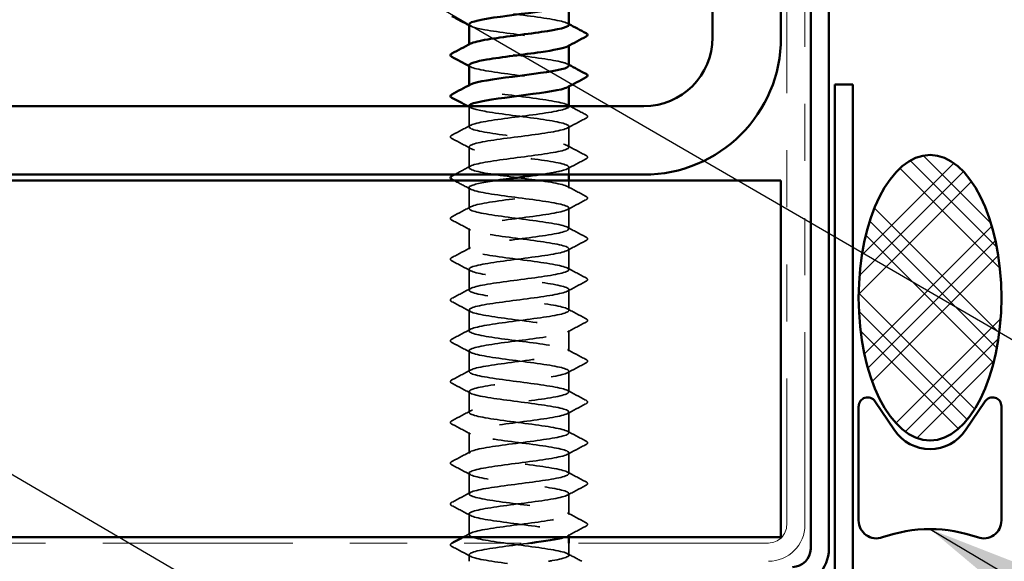
# Model space of a CAD drawing. Units: inches. Extents: x 0.6 to 33.4, y 0.6 to 21.4.
# Drawn here: x 11.5 to 13.2, y 12.3 to 13.2 of the extents above; entities that cross this region are included whole.
import ezdxf

# ---------------------------------------------------------------- set-up
doc = ezdxf.new("R2010")
doc.units = ezdxf.units.IN
doc.header["$LTSCALE"] = 2
doc.header["$MEASUREMENT"] = 0
doc.linetypes.add('DASHED', pattern=[0.2067, 0.1654, -0.0413])
doc.linetypes.add('DOUBLE_DASH_CHAIN', pattern=[1.2403, 0.6614, -0.0827, 0.1654, -0.0827, 0.1654, -0.0827])
for name, color, linetype, lineweight in [('Hatch (ANSI)', 7, 'Continuous', 18), ('Hidden (ANSI)', 7, 'DASHED', 35), ('Symbol (ANSI)', 7, 'Continuous', 25), ('Visible (ANSI)', 7, 'Continuous', 50)]:
    doc.layers.add(name, color=color, linetype=linetype, lineweight=lineweight)
doc.styles.add('Note Text (ANSI)', font='tahoma.ttf')
doc.dimstyles.new('Default (ANSI)$7', dxfattribs={"dimscale": 2, "dimtxt": 0.12, "dimasz": 0.098425, "dimexe": 0.125, "dimexo": 0.0625, "dimgap": 0.031496, "dimtad": 0, "dimtih": 1, "dimtoh": 1, "dimrnd": 1e-08, "dimzin": 4, "dimdsep": 46, "dimtxsty": 'Note Text (ANSI)', "dimcen": 0.09, "dimdle": 0.393701, "dimclrd": 256, "dimclre": 256, "dimclrt": 256, "dimadec": 0, "dimazin": 1, "dimtfac": 1, "dimtofl": 0, "dimtmove": 0, "dimatfit": 3, "dimfxl": 1, "dimtolj": 1, "dimtzin": 4, "dimlwd": -1, "dimlwe": -1, "dimarcsym": 0})

msp = doc.modelspace()

# ---------------------------------------------------------------- hatches: boundary and pattern name
at = {"layer": 'Hatch (ANSI)'}
h = msp.add_hatch(dxfattribs=at)
h.set_pattern_fill('CUST29', color=256, angle=90, style=0, pattern_type=2)
h.set_pattern_definition([(135, (0, 0), (-0.08838835, -0.08838835), []), (135, (2e-18, 0.03125), (-0.08838835, -0.08838835), []), (135, (4e-18, 0.0625), (-0.08838835, -0.08838835), []), (225, (0, 0), (0.08838835, -0.08838835), []), (225, (2e-18, 0.03125), (0.08838835, -0.08838835), []), (225, (4e-18, 0.0625), (0.08838835, -0.08838835), [])])
edge = h.paths.add_edge_path()
edge.add_ellipse((13.06008, 12.7521), major_axis=(0, -0.25), ratio=0.5, start_angle=0, end_angle=360)
at = {"layer": 'Hatch (ANSI)', "true_color": 0x804000}
h = msp.add_hatch(dxfattribs=at)
h.set_pattern_fill('AR-SAND', color=36, scale=2, angle=45, style=0, pattern_type=2)
h.paths.add_polyline_path([(0.91659, 12.95764), (12.79908, 12.95764), (12.79908, 12.33264), (0.91659, 12.33264)])

# ---------------------------------------------------------------- linework, layer by layer
at = {"layer": 'Hidden (ANSI)', "ltscale": 0.00122}
for p, q in [((12.25275, 13.19421), (12.25275, 13.1956)), ((12.42775, 13.19354), (12.42775, 13.19493)), ((12.25275, 13.12278), (12.25275, 13.12417)), ((12.42775, 13.12211), (12.42775, 13.1235))]:
    msp.add_line(p, q, dxfattribs=at)
at = {"layer": 'Hidden (ANSI)', "ltscale": 0.034457}
msp.add_line((12.25275, 13.05136), (12.25275, 13.08764), dxfattribs=at)
at = {"layer": 'Hidden (ANSI)', "ltscale": 0.000444199}
msp.add_line((12.42775, 13.08707), (12.42775, 13.08764), dxfattribs=at)
at = {"layer": 'Hidden (ANSI)', "ltscale": 0.034593}
for p, q in [((12.42775, 13.01564), (12.42775, 13.05207)), ((12.25275, 12.97993), (12.25275, 13.01636)), ((12.25275, 12.9085), (12.25275, 12.94493)), ((12.42775, 12.87278), (12.42775, 12.90921)), ((12.25275, 12.83707), (12.25275, 12.8735)), ((12.42775, 12.80136), (12.42775, 12.83778)), ((12.25275, 12.76564), (12.25275, 12.80207)), ((12.42775, 12.72993), (12.42775, 12.76636)), ((12.25275, 12.69421), (12.25275, 12.73064)), ((12.42775, 12.6585), (12.42775, 12.69493)), ((12.25275, 12.62278), (12.25275, 12.65921)), ((12.42775, 12.58707), (12.42775, 12.6235)), ((12.25275, 12.55136), (12.25275, 12.58778)), ((12.42775, 12.51564), (12.42775, 12.55207)), ((12.25275, 12.47993), (12.25275, 12.51636)), ((12.42775, 12.44421), (12.42775, 12.48064)), ((12.25275, 12.4085), (12.25275, 12.44493)), ((12.42775, 12.37278), (12.42775, 12.40921)), ((12.25275, 12.33707), (12.25275, 12.3735))]:
    msp.add_line(p, q, dxfattribs=at)
at = {"layer": 'Hidden (ANSI)', "ltscale": 0.012281}
msp.add_line((12.42775, 12.96764), (12.42775, 12.98064), dxfattribs=at)
at = {"layer": 'Hidden (ANSI)', "ltscale": 0.012689}
msp.add_line((12.42775, 12.94421), (12.42775, 12.95764), dxfattribs=at)
at = {"layer": 'Hidden (ANSI)', "ltscale": 0.004798}
msp.add_line((12.42775, 12.33264), (12.42775, 12.33778), dxfattribs=at)
at = {"layer": 'Hidden (ANSI)', "ltscale": 0.020171}
msp.add_line((12.42775, 12.30136), (12.42775, 12.32264), dxfattribs=at)
at = {"layer": 'Hidden (ANSI)', "ltscale": 0.010784}
msp.add_line((12.25275, 12.29064), (12.25275, 12.30207), dxfattribs=at)
at = {"layer": 'Hidden (ANSI)', "ltscale": 0.283836}
msp.add_open_spline([(12.42775, 13.22993), (12.42775, 13.2301), (12.42772, 13.23027), (12.42766, 13.23045), (12.42614, 13.23479), (12.40365, 13.23914), (12.37257, 13.24348), (12.34149, 13.24783), (12.30348, 13.25217), (12.27944, 13.25652), (12.25748, 13.26049), (12.24824, 13.26446), (12.2554, 13.26843)], degree=3, knots=[271.7477645, 271.7477645, 271.7477645, 271.7477645, 271.7934634, 271.7934634, 271.7934634, 272.9402713, 272.9402713, 272.9402713, 274.0870792, 274.0870792, 274.0870792, 275.1342962, 275.1342962, 275.1342962, 275.1342962], dxfattribs=at)
at = {"layer": 'Hidden (ANSI)', "ltscale": 0.002721}
for points in [[(12.25537, 13.22786), (12.2545, 13.22832), (12.25363, 13.22879), (12.25275, 13.22925)], [(12.42514, 13.23271), (12.42601, 13.23224), (12.42688, 13.23178), (12.42775, 13.23131)], [(12.25537, 13.15643), (12.2545, 13.15689), (12.25363, 13.15736), (12.25275, 13.15783)], [(12.42514, 13.16128), (12.42601, 13.16082), (12.42688, 13.16035), (12.42775, 13.15988)], [(12.42514, 13.08985), (12.42601, 13.08939), (12.42688, 13.08892), (12.42775, 13.08846)]]:
    msp.add_open_spline(points, degree=3, dxfattribs=at)
at = {"layer": 'Hidden (ANSI)', "ltscale": 0.283838}
for points, knots in [([(12.25301, 13.23064), (12.25326, 13.22753), (12.26307, 13.22443), (12.28055, 13.22132), (12.305, 13.21697), (12.34313, 13.21263), (12.374, 13.20828), (12.40486, 13.20394), (12.42678, 13.19959), (12.42772, 13.19525), (12.42794, 13.19421), (12.42698, 13.19318), (12.42496, 13.19214)], [-274.8893572, -274.8893572, -274.8893572, -274.8893572, -274.069506, -274.069506, -274.069506, -272.9226982, -272.9226982, -272.9226982, -271.7758903, -271.7758903, -271.7758903, -271.5028255, -271.5028255, -271.5028255, -271.5028255]), ([(12.25295, 13.15921), (12.25286, 13.15819), (12.25383, 13.15716), (12.25594, 13.15613), (12.26489, 13.15179), (12.29384, 13.14744), (12.32689, 13.1431), (12.35995, 13.13875), (12.39532, 13.13441), (12.41358, 13.13006), (12.42666, 13.12694), (12.43044, 13.12383), (12.42489, 13.12071)], [-268.6061719, -268.6061719, -268.6061719, -268.6061719, -268.3354667, -268.3354667, -268.3354667, -267.1886589, -267.1886589, -267.1886589, -266.041851, -266.041851, -266.041851, -265.2196402, -265.2196402, -265.2196402, -265.2196402])]:
    msp.add_open_spline(points, degree=3, knots=knots, dxfattribs=at)
at = {"layer": 'Hidden (ANSI)', "ltscale": 0.28383}
msp.add_open_spline([(12.42737, 13.1585), (12.42735, 13.16075), (12.42245, 13.16301), (12.41273, 13.16526), (12.39398, 13.16961), (12.35834, 13.17395), (12.32538, 13.1783), (12.29242, 13.18264), (12.26392, 13.18699), (12.25554, 13.19133), (12.2519, 13.19322), (12.25215, 13.19511), (12.25572, 13.197)], degree=3, knots=[265.4645792, 265.4645792, 265.4645792, 265.4645792, 266.0594241, 266.0594241, 266.0594241, 267.206232, 267.206232, 267.206232, 268.3530398, 268.3530398, 268.3530398, 268.8511109, 268.8511109, 268.8511109, 268.8511109], dxfattribs=at)
at = {"layer": 'Hidden (ANSI)', "ltscale": 1.117189}
msp.add_open_spline([(12.39168, 12.29064), (12.39403, 12.29102), (12.39629, 12.29139), (12.39846, 12.29177), (12.42343, 12.29612), (12.43375, 12.30046), (12.42375, 12.30481), (12.41374, 12.30915), (12.38396, 12.3135), (12.35075, 12.31785), (12.31754, 12.32219), (12.28271, 12.32654), (12.2654, 12.33088), (12.24808, 12.33523), (12.24921, 12.33957), (12.26817, 12.34392), (12.28712, 12.34827), (12.32288, 12.35261), (12.3558, 12.35696), (12.38872, 12.3613), (12.41701, 12.36565), (12.42513, 12.36999), (12.43326, 12.37434), (12.42078, 12.37869), (12.39455, 12.38303), (12.36832, 12.38738), (12.32976, 12.39172), (12.30005, 12.39607), (12.27034, 12.40041), (12.25109, 12.40476), (12.25288, 12.40911), (12.25467, 12.41345), (12.27739, 12.4178), (12.30857, 12.42214), (12.33975, 12.42649), (12.37769, 12.43083), (12.40156, 12.43518), (12.42543, 12.43953), (12.43392, 12.44387), (12.42238, 12.44822), (12.41084, 12.45256), (12.37989, 12.45691), (12.34653, 12.46125), (12.31316, 12.4656), (12.2792, 12.46995), (12.26329, 12.47429), (12.24738, 12.47864), (12.25038, 12.48298), (12.27066, 12.48733), (12.29093, 12.49167), (12.32737, 12.49602), (12.35996, 12.50037), (12.39255, 12.50471), (12.41952, 12.50906), (12.42606, 12.5134), (12.43261, 12.51775), (12.41836, 12.52209), (12.39116, 12.52644), (12.36395, 12.53079), (12.32526, 12.53513), (12.29633, 12.53948), (12.2674, 12.54382), (12.2498, 12.54817), (12.25321, 12.55251), (12.25661, 12.55686), (12.28083, 12.56121), (12.31256, 12.56555), (12.34429, 12.5699), (12.38181, 12.57424), (12.40451, 12.57859), (12.42722, 12.58293), (12.43387, 12.58728), (12.42082, 12.59163), (12.40777, 12.59597), (12.37572, 12.60032), (12.34229, 12.60466), (12.30885, 12.60901), (12.27582, 12.61335), (12.26136, 12.6177), (12.24689, 12.62205), (12.25177, 12.62639), (12.27331, 12.63074), (12.29485, 12.63508), (12.33188, 12.63943), (12.36407, 12.64377), (12.39625, 12.64812), (12.42185, 12.65247), (12.42679, 12.65681), (12.43174, 12.66116), (12.41576, 12.6655), (12.38765, 12.66985), (12.35953, 12.67419), (12.32079, 12.67854), (12.29271, 12.68289), (12.26463, 12.68723), (12.24873, 12.69158), (12.25374, 12.69592), (12.25876, 12.70027), (12.28441, 12.70461), (12.31662, 12.70896), (12.34882, 12.71331), (12.38583, 12.71765), (12.40732, 12.722), (12.4288, 12.72634), (12.4336, 12.73069), (12.41907, 12.73503), (12.40454, 12.73938), (12.37148, 12.74373), (12.33804, 12.74807), (12.3046, 12.75242), (12.2726, 12.75676), (12.25962, 12.76111), (12.24663, 12.76545), (12.25337, 12.7698), (12.27612, 12.77415), (12.29887, 12.77849), (12.33642, 12.78284), (12.36812, 12.78718), (12.39983, 12.79153), (12.42398, 12.79587), (12.42732, 12.80022), (12.43065, 12.80457), (12.41299, 12.80891), (12.38402, 12.81326), (12.35506, 12.8176), (12.31637, 12.82195), (12.2892, 12.82629), (12.26204, 12.83064), (12.24787, 12.83499), (12.25448, 12.83933), (12.26109, 12.84368), (12.28813, 12.84802), (12.32073, 12.85237), (12.35334, 12.85671), (12.38975, 12.86106), (12.40997, 12.86541), (12.43018, 12.86975), (12.43311, 12.8741), (12.41713, 12.87844), (12.40116, 12.88279), (12.36716, 12.88713), (12.3338, 12.89148), (12.30044, 12.89583), (12.26954, 12.90017), (12.25806, 12.90452), (12.24659, 12.90886), (12.25517, 12.91321), (12.27908, 12.91755), (12.303, 12.9219), (12.34096, 12.92625), (12.37211, 12.93059), (12.40327, 12.93494), (12.42592, 12.93928), (12.42764, 12.94363), (12.42936, 12.94797), (12.41004, 12.95232), (12.3803, 12.95667), (12.35056, 12.96101), (12.312, 12.96536), (12.28582, 12.9697), (12.25963, 12.97405), (12.24723, 12.97839), (12.25542, 12.98274), (12.26362, 12.98709), (12.29196, 12.99143), (12.32489, 12.99578), (12.35782, 13.00012), (12.39355, 13.00447), (12.41245, 13.00881), (12.43135, 13.01316), (12.4324, 13.01751), (12.41502, 13.02185), (12.39764, 13.0262), (12.36278, 13.03054), (12.32958, 13.03489), (12.29638, 13.03923), (12.26664, 13.04358), (12.25671, 13.04793), (12.24677, 13.05227), (12.25717, 13.05662), (12.28219, 13.06096), (12.30721, 13.06531), (12.3455, 13.06965), (12.37603, 13.074), (12.40655, 13.07835), (12.42766, 13.08269), (12.42775, 13.08704), (12.42785, 13.09138), (12.40692, 13.09573), (12.37648, 13.10007), (12.34603, 13.10442), (12.30771, 13.10877), (12.28256, 13.11311), (12.25853, 13.11726), (12.24778, 13.12142), (12.25538, 13.12557)], degree=3, knots=[189.1238777, 189.1238777, 189.1238777, 189.1238777, 189.2232973, 189.2232973, 189.2232973, 190.3701052, 190.3701052, 190.3701052, 191.5169131, 191.5169131, 191.5169131, 192.6637209, 192.6637209, 192.6637209, 193.8105288, 193.8105288, 193.8105288, 194.9573366, 194.9573366, 194.9573366, 196.1041445, 196.1041445, 196.1041445, 197.2509524, 197.2509524, 197.2509524, 198.3977602, 198.3977602, 198.3977602, 199.5445681, 199.5445681, 199.5445681, 200.691376, 200.691376, 200.691376, 201.8381838, 201.8381838, 201.8381838, 202.9849917, 202.9849917, 202.9849917, 204.1317995, 204.1317995, 204.1317995, 205.2786074, 205.2786074, 205.2786074, 206.4254153, 206.4254153, 206.4254153, 207.5722231, 207.5722231, 207.5722231, 208.719031, 208.719031, 208.719031, 209.8658389, 209.8658389, 209.8658389, 211.0126467, 211.0126467, 211.0126467, 212.1594546, 212.1594546, 212.1594546, 213.3062624, 213.3062624, 213.3062624, 214.4530703, 214.4530703, 214.4530703, 215.5998782, 215.5998782, 215.5998782, 216.746686, 216.746686, 216.746686, 217.8934939, 217.8934939, 217.8934939, 219.0403018, 219.0403018, 219.0403018, 220.1871096, 220.1871096, 220.1871096, 221.3339175, 221.3339175, 221.3339175, 222.4807253, 222.4807253, 222.4807253, 223.6275332, 223.6275332, 223.6275332, 224.7743411, 224.7743411, 224.7743411, 225.9211489, 225.9211489, 225.9211489, 227.0679568, 227.0679568, 227.0679568, 228.2147647, 228.2147647, 228.2147647, 229.3615725, 229.3615725, 229.3615725, 230.5083804, 230.5083804, 230.5083804, 231.6551882, 231.6551882, 231.6551882, 232.8019961, 232.8019961, 232.8019961, 233.948804, 233.948804, 233.948804, 235.0956118, 235.0956118, 235.0956118, 236.2424197, 236.2424197, 236.2424197, 237.3892276, 237.3892276, 237.3892276, 238.5360354, 238.5360354, 238.5360354, 239.6828433, 239.6828433, 239.6828433, 240.8296511, 240.8296511, 240.8296511, 241.976459, 241.976459, 241.976459, 243.1232669, 243.1232669, 243.1232669, 244.2700747, 244.2700747, 244.2700747, 245.4168826, 245.4168826, 245.4168826, 246.5636905, 246.5636905, 246.5636905, 247.7104983, 247.7104983, 247.7104983, 248.8573062, 248.8573062, 248.8573062, 250.004114, 250.004114, 250.004114, 251.1509219, 251.1509219, 251.1509219, 252.2977298, 252.2977298, 252.2977298, 253.4445376, 253.4445376, 253.4445376, 254.5913455, 254.5913455, 254.5913455, 255.7381534, 255.7381534, 255.7381534, 256.8849612, 256.8849612, 256.8849612, 258.0317691, 258.0317691, 258.0317691, 259.1785769, 259.1785769, 259.1785769, 260.3253848, 260.3253848, 260.3253848, 261.4721927, 261.4721927, 261.4721927, 262.5679256, 262.5679256, 262.5679256, 262.5679256], dxfattribs=at)
at = {"layer": 'Hidden (ANSI)', "ltscale": 1.125324}
msp.add_open_spline([(12.25296, 13.08778), (12.25324, 13.08449), (12.26439, 13.0812), (12.28372, 13.07791), (12.30925, 13.07357), (12.34767, 13.06922), (12.37787, 13.06487), (12.40807, 13.06053), (12.42842, 13.05618), (12.42774, 13.05184), (12.42705, 13.04749), (12.40538, 13.04315), (12.37462, 13.0388), (12.34386, 13.03445), (12.30568, 13.03011), (12.28105, 13.02576), (12.25642, 13.02142), (12.24668, 13.01707), (12.25718, 13.01273), (12.26767, 13.00838), (12.29784, 13.00403), (12.3311, 12.99969), (12.36437, 12.99534), (12.39893, 12.991), (12.41581, 12.98665), (12.43268, 12.98231), (12.43095, 12.97796), (12.41157, 12.97361), (12.40269, 12.97162), (12.39032, 12.96963), (12.37637, 12.96764)], degree=3, knots=[-262.3229866, -262.3229866, -262.3229866, -262.3229866, -261.4546196, -261.4546196, -261.4546196, -260.3078117, -260.3078117, -260.3078117, -259.1610038, -259.1610038, -259.1610038, -258.014196, -258.014196, -258.014196, -256.8673881, -256.8673881, -256.8673881, -255.7205802, -255.7205802, -255.7205802, -254.5737724, -254.5737724, -254.5737724, -253.4269645, -253.4269645, -253.4269645, -252.2801567, -252.2801567, -252.2801567, -251.7546689, -251.7546689, -251.7546689, -251.7546689], dxfattribs=at)
at = {"layer": 'Hidden (ANSI)', "ltscale": 0.005234}
msp.add_open_spline([(12.25537, 13.085), (12.25372, 13.08588), (12.25208, 13.08676), (12.25043, 13.08764)], degree=3, dxfattribs=at)
at = {"layer": 'Hidden (ANSI)', "ltscale": 0.030615}
msp.add_open_spline([(12.42928, 13.08764), (12.43876, 13.08257), (12.44826, 13.07754), (12.45776, 13.07252)], degree=3, dxfattribs=at)
at = {"layer": 'Hidden (ANSI)', "ltscale": 0.041609}
for points in [[(12.45776, 13.07252), (12.45916, 13.07178), (12.4602, 13.07094), (12.46031, 13.06832), (12.45922, 13.06739), (12.45776, 13.06662)], [(12.22275, 13.03091), (12.22135, 13.03165), (12.22031, 13.03249), (12.2202, 13.0351), (12.22129, 13.03603), (12.22275, 13.0368)], [(12.45776, 13.00109), (12.45916, 13.00035), (12.4602, 12.99951), (12.46031, 12.99689), (12.45922, 12.99597), (12.45776, 12.99519)], [(12.45776, 12.92966), (12.45916, 12.92892), (12.4602, 12.92808), (12.46031, 12.92546), (12.45922, 12.92454), (12.45776, 12.92377)], [(12.22275, 12.88805), (12.22135, 12.88879), (12.22031, 12.88963), (12.2202, 12.89225), (12.22129, 12.89317), (12.22275, 12.89394)], [(12.45776, 12.85823), (12.45916, 12.85749), (12.4602, 12.85665), (12.46031, 12.85404), (12.45922, 12.85311), (12.45776, 12.85234)], [(12.22275, 12.81662), (12.22135, 12.81736), (12.22031, 12.8182), (12.2202, 12.82082), (12.22129, 12.82174), (12.22275, 12.82252)], [(12.45776, 12.7868), (12.45916, 12.78606), (12.4602, 12.78522), (12.46031, 12.78261), (12.45922, 12.78168), (12.45776, 12.78091)], [(12.22275, 12.74519), (12.22135, 12.74593), (12.22031, 12.74677), (12.2202, 12.74939), (12.22129, 12.75032), (12.22275, 12.75109)], [(12.45776, 12.71537), (12.45916, 12.71464), (12.4602, 12.71379), (12.46031, 12.71118), (12.45922, 12.71025), (12.45776, 12.70948)], [(12.22275, 12.67377), (12.22135, 12.6745), (12.22031, 12.67534), (12.2202, 12.67796), (12.22129, 12.67889), (12.22275, 12.67966)], [(12.45776, 12.64394), (12.45916, 12.64321), (12.4602, 12.64237), (12.46031, 12.63975), (12.45922, 12.63882), (12.45776, 12.63805)], [(12.22275, 12.60234), (12.22135, 12.60307), (12.22031, 12.60392), (12.2202, 12.60653), (12.22129, 12.60746), (12.22275, 12.60823)], [(12.45776, 12.57252), (12.45916, 12.57178), (12.4602, 12.57094), (12.46031, 12.56832), (12.45922, 12.56739), (12.45776, 12.56662)], [(12.22275, 12.53091), (12.22135, 12.53165), (12.22031, 12.53249), (12.2202, 12.5351), (12.22129, 12.53603), (12.22275, 12.5368)], [(12.45776, 12.50109), (12.45916, 12.50035), (12.4602, 12.49951), (12.46031, 12.49689), (12.45922, 12.49597), (12.45776, 12.49519)], [(12.22275, 12.45948), (12.22135, 12.46022), (12.22031, 12.46106), (12.2202, 12.46367), (12.22129, 12.4646), (12.22275, 12.46537)], [(12.45776, 12.42966), (12.45916, 12.42892), (12.4602, 12.42808), (12.46031, 12.42546), (12.45922, 12.42454), (12.45776, 12.42377)], [(12.22275, 12.38805), (12.22135, 12.38879), (12.22031, 12.38963), (12.2202, 12.39225), (12.22129, 12.39317), (12.22275, 12.39394)], [(12.45776, 12.35823), (12.45916, 12.35749), (12.4602, 12.35665), (12.46031, 12.35404), (12.45922, 12.35311), (12.45776, 12.35234)], [(12.22275, 12.31662), (12.22135, 12.31736), (12.22031, 12.3182), (12.2202, 12.32082), (12.22129, 12.32174), (12.22275, 12.32252)]]:
    msp.add_open_spline(points, degree=3, knots=[0, 0, 0, 0, 0.05425934, 0.05425934, 0.11103282, 0.11103282, 0.11103282, 0.11103282], dxfattribs=at)
at = {"layer": 'Hidden (ANSI)', "ltscale": 0.035082}
for points in [[(12.22275, 13.0368), (12.23363, 13.04255), (12.24451, 13.04832), (12.25537, 13.05414)], [(12.45776, 13.06662), (12.44688, 13.06087), (12.436, 13.0551), (12.42514, 13.04928)], [(12.25537, 13.01357), (12.24451, 13.01939), (12.23363, 13.02516), (12.22275, 13.03091)], [(12.42514, 13.01843), (12.436, 13.01261), (12.44688, 13.00684), (12.45776, 13.00109)], [(12.45776, 12.99519), (12.44688, 12.98944), (12.436, 12.98367), (12.42514, 12.97786)], [(12.42514, 12.947), (12.436, 12.94118), (12.44688, 12.93541), (12.45776, 12.92966)], [(12.45776, 12.92377), (12.44688, 12.91801), (12.436, 12.91224), (12.42514, 12.90643)], [(12.22275, 12.89394), (12.23363, 12.8997), (12.24451, 12.90547), (12.25537, 12.91128)], [(12.25537, 12.87071), (12.24451, 12.87653), (12.23363, 12.8823), (12.22275, 12.88805)], [(12.42514, 12.87557), (12.436, 12.86975), (12.44688, 12.86398), (12.45776, 12.85823)], [(12.45776, 12.85234), (12.44688, 12.84658), (12.436, 12.84081), (12.42514, 12.835)], [(12.22275, 12.82252), (12.23363, 12.82827), (12.24451, 12.83404), (12.25537, 12.83985)], [(12.25537, 12.79928), (12.24451, 12.8051), (12.23363, 12.81087), (12.22275, 12.81662)], [(12.42514, 12.80414), (12.436, 12.79832), (12.44688, 12.79255), (12.45776, 12.7868)], [(12.45776, 12.78091), (12.44688, 12.77516), (12.436, 12.76939), (12.42514, 12.76357)], [(12.22275, 12.75109), (12.23363, 12.75684), (12.24451, 12.76261), (12.25537, 12.76843)], [(12.25537, 12.72786), (12.24451, 12.73367), (12.23363, 12.73944), (12.22275, 12.74519)], [(12.42514, 12.73271), (12.436, 12.7269), (12.44688, 12.72113), (12.45776, 12.71537)], [(12.45776, 12.70948), (12.44688, 12.70373), (12.436, 12.69796), (12.42514, 12.69214)], [(12.22275, 12.67966), (12.23363, 12.68541), (12.24451, 12.69118), (12.25537, 12.697)], [(12.25537, 12.65643), (12.24451, 12.66224), (12.23363, 12.66801), (12.22275, 12.67377)], [(12.42514, 12.66128), (12.436, 12.65547), (12.44688, 12.6497), (12.45776, 12.64394)], [(12.22275, 12.60823), (12.23363, 12.61398), (12.24451, 12.61975), (12.25537, 12.62557)], [(12.45776, 12.63805), (12.44688, 12.6323), (12.436, 12.62653), (12.42514, 12.62071)], [(12.25537, 12.585), (12.24451, 12.59081), (12.23363, 12.59658), (12.22275, 12.60234)], [(12.42514, 12.58985), (12.436, 12.58404), (12.44688, 12.57827), (12.45776, 12.57252)], [(12.22275, 12.5368), (12.23363, 12.54255), (12.24451, 12.54832), (12.25537, 12.55414)], [(12.45776, 12.56662), (12.44688, 12.56087), (12.436, 12.5551), (12.42514, 12.54928)], [(12.25537, 12.51357), (12.24451, 12.51939), (12.23363, 12.52516), (12.22275, 12.53091)], [(12.42514, 12.51843), (12.436, 12.51261), (12.44688, 12.50684), (12.45776, 12.50109)], [(12.45776, 12.49519), (12.44688, 12.48944), (12.436, 12.48367), (12.42514, 12.47786)], [(12.22275, 12.46537), (12.23363, 12.47113), (12.24451, 12.4769), (12.25537, 12.48271)], [(12.25537, 12.44214), (12.24451, 12.44796), (12.23363, 12.45373), (12.22275, 12.45948)], [(12.42514, 12.447), (12.436, 12.44118), (12.44688, 12.43541), (12.45776, 12.42966)], [(12.45776, 12.42377), (12.44688, 12.41801), (12.436, 12.41224), (12.42514, 12.40643)], [(12.22275, 12.39394), (12.23363, 12.3997), (12.24451, 12.40547), (12.25537, 12.41128)], [(12.25537, 12.37071), (12.24451, 12.37653), (12.23363, 12.3823), (12.22275, 12.38805)], [(12.42514, 12.37557), (12.436, 12.36975), (12.44688, 12.36398), (12.45776, 12.35823)], [(12.45776, 12.35234), (12.44688, 12.34658), (12.436, 12.34081), (12.42514, 12.335)], [(12.25537, 12.29928), (12.24451, 12.3051), (12.23363, 12.31087), (12.22275, 12.31662)]]:
    msp.add_open_spline(points, degree=3, dxfattribs=at)
at = {"layer": 'Hidden (ANSI)', "ltscale": 0.03046}
msp.add_open_spline([(12.22704, 12.96764), (12.23649, 12.97264), (12.24594, 12.97766), (12.25537, 12.98271)], degree=3, dxfattribs=at)
at = {"layer": 'Hidden (ANSI)', "ltscale": 0.031333}
msp.add_open_spline([(12.25537, 12.94214), (12.24567, 12.94734), (12.23595, 12.9525), (12.22623, 12.95764)], degree=3, dxfattribs=at)
at = {"layer": 'Hidden (ANSI)', "ltscale": 1.064373}
msp.add_open_spline([(12.30213, 12.95764), (12.27903, 12.95427), (12.26096, 12.95091), (12.25506, 12.94754), (12.24743, 12.94319), (12.26048, 12.93885), (12.28703, 12.9345), (12.31358, 12.93016), (12.35219, 12.92581), (12.38166, 12.92147), (12.41112, 12.91712), (12.42985, 12.91277), (12.42755, 12.90843), (12.42524, 12.90408), (12.40204, 12.89974), (12.37068, 12.89539), (12.33931, 12.89105), (12.30149, 12.8867), (12.27799, 12.88235), (12.25449, 12.87801), (12.24658, 12.87366), (12.2586, 12.86932), (12.27063, 12.86497), (12.30194, 12.86063), (12.33534, 12.85628), (12.36873, 12.85193), (12.4024, 12.84759), (12.41786, 12.84324), (12.43331, 12.8389), (12.42971, 12.83455), (12.40903, 12.83021), (12.38834, 12.82586), (12.35171, 12.82151), (12.31924, 12.81717), (12.28677, 12.81282), (12.26023, 12.80848), (12.25419, 12.80413), (12.24816, 12.79979), (12.26296, 12.79544), (12.29046, 12.79109), (12.31796, 12.78675), (12.35668, 12.7824), (12.38535, 12.77806), (12.41401, 12.77371), (12.43107, 12.76937), (12.42715, 12.76502), (12.42323, 12.76067), (12.39855, 12.75633), (12.36666, 12.75198), (12.33477, 12.74764), (12.2974, 12.74329), (12.27508, 12.73895), (12.25276, 12.7346), (12.2467, 12.73025), (12.26023, 12.72591), (12.27375, 12.72156), (12.30613, 12.71722), (12.33958, 12.71287), (12.37303, 12.70853), (12.40573, 12.70418), (12.41973, 12.69983), (12.43372, 12.69549), (12.42825, 12.69114), (12.40632, 12.6868), (12.38439, 12.68245), (12.34718, 12.67811), (12.31514, 12.67376), (12.2831, 12.66941), (12.25796, 12.66507), (12.25353, 12.66072), (12.24909, 12.65638), (12.26561, 12.65203), (12.29401, 12.64769), (12.3224, 12.64334), (12.36114, 12.63899), (12.38893, 12.63465), (12.41673, 12.6303), (12.43208, 12.62596), (12.42655, 12.62161), (12.42103, 12.61727), (12.39493, 12.61292), (12.36258, 12.60857), (12.33024, 12.60423), (12.29341, 12.59988), (12.27233, 12.59554), (12.25124, 12.59119), (12.24704, 12.58685), (12.26204, 12.5825), (12.27703, 12.57815), (12.3104, 12.57381), (12.34382, 12.56946), (12.37724, 12.56512), (12.4089, 12.56077), (12.42141, 12.55643), (12.43391, 12.55208), (12.42659, 12.54773), (12.40346, 12.54339), (12.38033, 12.53904), (12.34264, 12.5347), (12.31111, 12.53035), (12.27957, 12.52601), (12.25588, 12.52166), (12.25307, 12.51731), (12.25025, 12.51297), (12.26845, 12.50862), (12.29766, 12.50428), (12.32688, 12.49993), (12.36554, 12.49559), (12.3924, 12.49124), (12.41926, 12.48689), (12.43287, 12.48255), (12.42575, 12.4782), (12.41863, 12.47386), (12.39117, 12.46951), (12.35846, 12.46517), (12.32574, 12.46082), (12.28954, 12.45647), (12.26973, 12.45213), (12.24993, 12.44778), (12.24761, 12.44344), (12.26403, 12.43909), (12.28045, 12.43475), (12.31474, 12.4304), (12.34806, 12.42605), (12.38137, 12.42171), (12.41191, 12.41736), (12.4229, 12.41302), (12.43389, 12.40867), (12.42473, 12.40433), (12.40045, 12.39998), (12.37618, 12.39563), (12.3381, 12.39129), (12.30714, 12.38694), (12.27618, 12.3826), (12.25401, 12.37825), (12.25281, 12.37391), (12.25161, 12.36956), (12.27145, 12.36521), (12.30142, 12.36087), (12.33139, 12.35652), (12.36988, 12.35218), (12.39575, 12.34783), (12.42161, 12.34349), (12.43344, 12.33914), (12.42475, 12.33479), (12.42331, 12.33408), (12.42133, 12.33336), (12.41887, 12.33264)], degree=3, knots=[-250.8750229, -250.8750229, -250.8750229, -250.8750229, -249.9865409, -249.9865409, -249.9865409, -248.8397331, -248.8397331, -248.8397331, -247.6929252, -247.6929252, -247.6929252, -246.5461173, -246.5461173, -246.5461173, -245.3993095, -245.3993095, -245.3993095, -244.2525016, -244.2525016, -244.2525016, -243.1056938, -243.1056938, -243.1056938, -241.9588859, -241.9588859, -241.9588859, -240.812078, -240.812078, -240.812078, -239.6652702, -239.6652702, -239.6652702, -238.5184623, -238.5184623, -238.5184623, -237.3716544, -237.3716544, -237.3716544, -236.2248466, -236.2248466, -236.2248466, -235.0780387, -235.0780387, -235.0780387, -233.9312309, -233.9312309, -233.9312309, -232.784423, -232.784423, -232.784423, -231.6376151, -231.6376151, -231.6376151, -230.4908073, -230.4908073, -230.4908073, -229.3439994, -229.3439994, -229.3439994, -228.1971915, -228.1971915, -228.1971915, -227.0503837, -227.0503837, -227.0503837, -225.9035758, -225.9035758, -225.9035758, -224.756768, -224.756768, -224.756768, -223.6099601, -223.6099601, -223.6099601, -222.4631522, -222.4631522, -222.4631522, -221.3163444, -221.3163444, -221.3163444, -220.1695365, -220.1695365, -220.1695365, -219.0227286, -219.0227286, -219.0227286, -217.8759208, -217.8759208, -217.8759208, -216.7291129, -216.7291129, -216.7291129, -215.5823051, -215.5823051, -215.5823051, -214.4354972, -214.4354972, -214.4354972, -213.2886893, -213.2886893, -213.2886893, -212.1418815, -212.1418815, -212.1418815, -210.9950736, -210.9950736, -210.9950736, -209.8482657, -209.8482657, -209.8482657, -208.7014579, -208.7014579, -208.7014579, -207.55465, -207.55465, -207.55465, -206.4078421, -206.4078421, -206.4078421, -205.2610343, -205.2610343, -205.2610343, -204.1142264, -204.1142264, -204.1142264, -202.9674186, -202.9674186, -202.9674186, -201.8206107, -201.8206107, -201.8206107, -200.6738028, -200.6738028, -200.6738028, -199.526995, -199.526995, -199.526995, -198.3801871, -198.3801871, -198.3801871, -197.2333792, -197.2333792, -197.2333792, -196.0865714, -196.0865714, -196.0865714, -195.8971515, -195.8971515, -195.8971515, -195.8971515], dxfattribs=at)
at = {"layer": 'Hidden (ANSI)', "ltscale": 0.014489}
msp.add_open_spline([(12.24185, 12.33264), (12.24636, 12.33504), (12.25087, 12.33744), (12.25537, 12.33985)], degree=3, dxfattribs=at)
at = {"layer": 'Hidden (ANSI)', "ltscale": 0.000156028}
msp.add_open_spline([(12.22275, 12.32252), (12.22283, 12.32256), (12.22291, 12.3226), (12.22298, 12.32264)], degree=3, dxfattribs=at)
at = {"layer": 'Hidden (ANSI)', "ltscale": 0.54568}
msp.add_open_spline([(12.36093, 12.32264), (12.35874, 12.32235), (12.35652, 12.32205), (12.35428, 12.32176), (12.32127, 12.31741), (12.28578, 12.31307), (12.26731, 12.30872), (12.24883, 12.30437), (12.24839, 12.30003), (12.2662, 12.29568), (12.28402, 12.29134), (12.31914, 12.28699), (12.35228, 12.28265), (12.38541, 12.2783), (12.41475, 12.27395), (12.4242, 12.26961), (12.43364, 12.26526), (12.42266, 12.26092), (12.3973, 12.25657), (12.38187, 12.25393), (12.36163, 12.25128), (12.34132, 12.24864)], degree=3, knots=[-195.0175056, -195.0175056, -195.0175056, -195.0175056, -194.9397635, -194.9397635, -194.9397635, -193.7929557, -193.7929557, -193.7929557, -192.6461478, -192.6461478, -192.6461478, -191.4993399, -191.4993399, -191.4993399, -190.3525321, -190.3525321, -190.3525321, -189.2057242, -189.2057242, -189.2057242, -188.5081256, -188.5081256, -188.5081256, -188.5081256], dxfattribs=at)
at = {"layer": 'Hidden (ANSI)', "ltscale": 0.027261}
msp.add_open_spline([(12.42514, 12.30414), (12.43358, 12.29962), (12.44204, 12.29512), (12.4505, 12.29064)], degree=3, dxfattribs=at)
at = {"layer": 'Visible (ANSI)', "color": 30, "linetype": 'DOUBLE_DASH_CHAIN', "lineweight": 18, "ltscale": 0.254777, "true_color": 0xff8000}
for p, q in [((12.80908, 19.30664), (12.80908, 12.35464)), ((12.84108, 12.35464), (12.84108, 19.30664))]:
    msp.add_line(p, q, dxfattribs=at)
at = {"layer": 'Visible (ANSI)', "color": 8, "true_color": 0x808080}
for p, q in [((12.67908, 13.20764), (12.67908, 18.72764)), ((12.79908, 13.20764), (12.79908, 18.72764)), ((10.03908, 13.08764), (12.55908, 13.08764)), ((10.03908, 12.96764), (12.55908, 12.96764))]:
    msp.add_line(p, q, dxfattribs=at)
at = {"layer": 'Visible (ANSI)', "color": 1, "true_color": 0xff0000}
for p, q in [((12.85108, 12.31264), (12.85108, 15.71664)), ((12.88308, 12.31264), (12.88308, 15.71664)), ((12.89308, 13.12544), (12.92508, 13.12544)), ((12.89308, 9.43944), (12.89308, 13.12544)), ((12.92508, 9.43944), (12.92508, 13.12544))]:
    msp.add_line(p, q, dxfattribs=at)
at = {"layer": 'Visible (ANSI)'}
for p, q in [((12.42775, 13.22993), (12.42775, 13.26497)), ((12.25275, 13.1956), (12.25275, 13.23064)), ((12.42775, 13.1585), (12.42775, 13.19354)), ((12.25275, 13.12417), (12.25275, 13.15921)), ((12.42775, 13.08764), (12.42775, 13.12211)), ((12.25275, 13.08764), (12.25275, 13.08778)), ((12.42775, 12.95764), (12.42775, 12.96764)), ((12.42775, 12.32264), (12.42775, 12.33264))]:
    msp.add_line(p, q, dxfattribs=at)
at = {"layer": 'Visible (ANSI)', "color": 36, "true_color": 0x804000}
for p, q in [((0.91659, 12.95764), (12.79908, 12.95764)), ((12.79908, 12.33264), (12.79908, 12.95764)), ((0.91659, 12.33264), (12.79908, 12.33264))]:
    msp.add_line(p, q, dxfattribs=at)
at = {"layer": 'Visible (ANSI)', "color": 56, "true_color": 0x808000}
for p, q in [((12.96365, 12.57085), (12.99794, 12.52011)), ((13.12222, 12.52011), (13.15651, 12.57085)), ((12.93508, 12.3621), (12.93508, 12.5621)), ((13.18508, 12.5621), (13.18508, 12.3621))]:
    msp.add_line(p, q, dxfattribs=at)
at = {"layer": 'Visible (ANSI)', "color": 30, "linetype": 'DOUBLE_DASH_CHAIN', "lineweight": 18, "ltscale": 0.251647, "true_color": 0xff8000}
msp.add_line((12.77708, 12.32264), (0.91659, 12.32264), dxfattribs=at)
at = {"layer": 'Visible (ANSI)', "color": 8, "true_color": 0x808080}
for radius in [0.12, 0.24]:
    msp.add_arc((12.55908, 13.20764), radius, 270, 0, dxfattribs=at)
at = {"layer": 'Visible (ANSI)', "color": 56, "true_color": 0x808000}
for centre, radius, start, end in [((12.95071, 12.5621), 0.01562, 34.04773, 180), ((13.16946, 12.5621), 0.01562, 0, 145.95227), ((13.06008, 12.5621), 0.075, 214.04773, 325.95227), ((12.96633, 12.3621), 0.03125, 180, 289.47122), ((13.06008, 12.09694), 0.25, 70.52878, 109.47122), ((13.15383, 12.3621), 0.03125, 250.52878, 0)]:
    msp.add_arc(centre, radius, start, end, dxfattribs=at)
at = {"layer": 'Visible (ANSI)', "color": 30, "linetype": 'DOUBLE_DASH_CHAIN', "lineweight": 18, "ltscale": 0.015855, "true_color": 0xff8000}
msp.add_arc((12.77708, 12.35464), 0.064, 270, 0, dxfattribs=at)
at = {"layer": 'Visible (ANSI)', "color": 30, "linetype": 'DOUBLE_DASH_CHAIN', "lineweight": 18, "ltscale": 0.007878, "true_color": 0xff8000}
msp.add_arc((12.77708, 12.35464), 0.032, 270, 0, dxfattribs=at)
at = {"layer": 'Visible (ANSI)', "color": 1, "true_color": 0xff0000}
for radius in [0.032, 0.064]:
    msp.add_arc((12.81908, 12.31264), radius, 270, 0, dxfattribs=at)
at = {"layer": 'Visible (ANSI)', "color": 7}
msp.add_ellipse((13.06008, 12.7521), major_axis=(0, 0.25), ratio=0.5, dxfattribs=at)
at = {"layer": 'Visible (ANSI)'}
for points, knots in [([(12.42494, 13.26357), (12.42308, 13.26252), (12.42015, 13.26148), (12.41614, 13.26043), (12.39949, 13.25609), (12.36507, 13.25174), (12.33178, 13.24739), (12.29849, 13.24305), (12.26813, 13.2387), (12.25739, 13.23436), (12.25433, 13.23312), (12.25291, 13.23188), (12.25301, 13.23064)], [-277.7860108, -277.7860108, -277.7860108, -277.7860108, -277.5099296, -277.5099296, -277.5099296, -276.3631218, -276.3631218, -276.3631218, -275.2163139, -275.2163139, -275.2163139, -274.8893572, -274.8893572, -274.8893572, -274.8893572]), ([(12.25572, 13.197), (12.26038, 13.19946), (12.27068, 13.20191), (12.28543, 13.20437), (12.3115, 13.20872), (12.35003, 13.21306), (12.37986, 13.21741), (12.4085, 13.22158), (12.42762, 13.22575), (12.42775, 13.22993)], [268.8511109, 268.8511109, 268.8511109, 268.8511109, 269.4998477, 269.4998477, 269.4998477, 270.6466556, 270.6466556, 270.6466556, 271.7477645, 271.7477645, 271.7477645, 271.7477645]), ([(12.45776, 13.21537), (12.45916, 13.21464), (12.4602, 13.21379), (12.46031, 13.21118), (12.45922, 13.21025), (12.45776, 13.20948)], [0, 0, 0, 0, 0.05425934, 0.05425934, 0.11103282, 0.11103282, 0.11103282, 0.11103282]), ([(12.42496, 13.19214), (12.41853, 13.18883), (12.4014, 13.18552), (12.37848, 13.18221), (12.34839, 13.17786), (12.30994, 13.17352), (12.28424, 13.16917), (12.26461, 13.16585), (12.25324, 13.16253), (12.25295, 13.15921)], [-271.5028255, -271.5028255, -271.5028255, -271.5028255, -270.6290825, -270.6290825, -270.6290825, -269.4822746, -269.4822746, -269.4822746, -268.6061719, -268.6061719, -268.6061719, -268.6061719]), ([(12.22275, 13.17377), (12.22135, 13.1745), (12.22031, 13.17534), (12.2202, 13.17796), (12.22129, 13.17889), (12.22275, 13.17966)], [0, 0, 0, 0, 0.05425934, 0.05425934, 0.11103282, 0.11103282, 0.11103282, 0.11103282]), ([(12.25538, 13.12557), (12.25573, 13.12576), (12.25613, 13.12596), (12.25656, 13.12615), (12.26632, 13.13049), (12.29591, 13.13484), (12.32909, 13.13919), (12.36226, 13.14353), (12.39722, 13.14788), (12.41476, 13.15222), (12.4232, 13.15431), (12.42739, 13.15641), (12.42737, 13.1585)], [262.5679256, 262.5679256, 262.5679256, 262.5679256, 262.6190005, 262.6190005, 262.6190005, 263.7658084, 263.7658084, 263.7658084, 264.9126163, 264.9126163, 264.9126163, 265.4645792, 265.4645792, 265.4645792, 265.4645792]), ([(12.45776, 13.14394), (12.45916, 13.14321), (12.4602, 13.14237), (12.46031, 13.13975), (12.45922, 13.13882), (12.45776, 13.13805)], [0, 0, 0, 0, 0.05425934, 0.05425934, 0.11103282, 0.11103282, 0.11103282, 0.11103282]), ([(12.22275, 13.10234), (12.22135, 13.10307), (12.22031, 13.10392), (12.2202, 13.10653), (12.22129, 13.10746), (12.22275, 13.10823)], [0, 0, 0, 0, 0.05425934, 0.05425934, 0.11103282, 0.11103282, 0.11103282, 0.11103282]), ([(12.42489, 13.12071), (12.4227, 13.11948), (12.41905, 13.11825), (12.41394, 13.11702), (12.39591, 13.11268), (12.36066, 13.10833), (12.32756, 13.10399), (12.29447, 13.09964), (12.26532, 13.09529), (12.25612, 13.09095), (12.25389, 13.08989), (12.25287, 13.08884), (12.25296, 13.08778)], [-265.2196402, -265.2196402, -265.2196402, -265.2196402, -264.8950431, -264.8950431, -264.8950431, -263.7482353, -263.7482353, -263.7482353, -262.6014274, -262.6014274, -262.6014274, -262.3229866, -262.3229866, -262.3229866, -262.3229866]), ([(12.37637, 12.96764), (12.35987, 12.96529), (12.34116, 12.96293), (12.32338, 12.96058), (12.31599, 12.9596), (12.30885, 12.95862), (12.30213, 12.95764)], [-251.75466889, -251.75466889, -251.75466889, -251.75466889, -251.13334879, -251.13334879, -251.13334879, -250.87502295, -250.87502295, -250.87502295, -250.87502295]), ([(12.22275, 12.95948), (12.22135, 12.96022), (12.22031, 12.96106), (12.2202, 12.96367), (12.22129, 12.9646), (12.22275, 12.96537)], [0, 0, 0, 0, 0.05425934, 0.05425934, 0.11103282, 0.11103282, 0.11103282, 0.11103282])]:
    msp.add_open_spline(points, degree=3, knots=knots, dxfattribs=at)
for points in [[(12.25275, 13.22925), (12.24277, 13.2346), (12.23276, 13.2399), (12.22275, 13.24519)], [(12.42775, 13.23131), (12.43774, 13.22597), (12.44775, 13.22066), (12.45776, 13.21537)], [(12.45776, 13.20948), (12.44688, 13.20373), (12.436, 13.19796), (12.42514, 13.19214)], [(12.22275, 13.17966), (12.23363, 13.18541), (12.24451, 13.19118), (12.25537, 13.197)], [(12.25275, 13.15783), (12.24277, 13.16317), (12.23276, 13.16847), (12.22275, 13.17377)], [(12.42775, 13.15988), (12.43774, 13.15454), (12.44775, 13.14924), (12.45776, 13.14394)], [(12.22275, 13.10823), (12.23363, 13.11398), (12.24451, 13.11975), (12.25537, 13.12557)], [(12.45776, 13.13805), (12.44688, 13.1323), (12.436, 13.12653), (12.42514, 13.12071)], [(12.25043, 13.08764), (12.24121, 13.09256), (12.23198, 13.09746), (12.22275, 13.10234)], [(12.42775, 13.08846), (12.42826, 13.08818), (12.42877, 13.08791), (12.42928, 13.08764)], [(12.22275, 12.96537), (12.22418, 12.96613), (12.22561, 12.96688), (12.22704, 12.96764)], [(12.22623, 12.95764), (12.22507, 12.95825), (12.22391, 12.95887), (12.22275, 12.95948)], [(12.22298, 12.32264), (12.22928, 12.32597), (12.23557, 12.3293), (12.24185, 12.33264)], [(12.41887, 12.33264), (12.40745, 12.32931), (12.38576, 12.32597), (12.36093, 12.32264)]]:
    msp.add_open_spline(points, degree=3, dxfattribs=at)

# ---------------------------------------------------------------- leaders
at = {"layer": 'Symbol (ANSI)', "annotation_type": 0, "has_hookline": 1, "hookline_direction": 0}
for points, text_width in [([(2.34675, 18.97764), (15.42057, 11.3931), (15.61743, 11.3931)], 1.98995), ([(10.55515, 12.96764), (15.42477, 10.1198), (15.62162, 10.1198)], 2.22995), ([(13.06008, 12.34694), (15.4234, 10.94611), (15.62025, 10.94611)], 3.44236), ([(8.74915, 12.33264), (15.42153, 8.44397), (15.61838, 8.44397)], 3.30971)]:
    msp.add_leader(points, dimstyle='Default (ANSI)$7', override={"dimtad": 0}, dxfattribs=dict(at, text_width=text_width))

doc.saveas('drawing.dxf')
